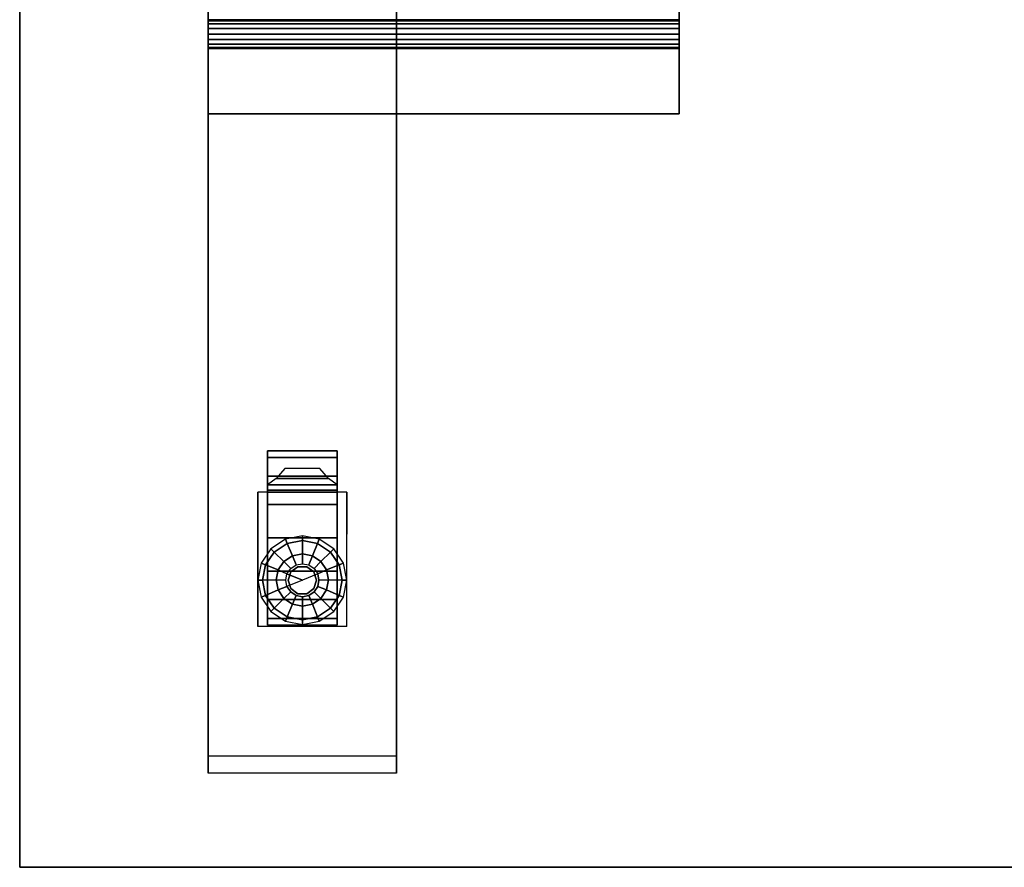
# Model space of a CAD drawing. Units: inches. Extents: x -30 to 30, y -12 to 12.
# Drawn here: x -30 to -19.5, y -12 to -3 of the extents above; entities that cross this region are included whole.
import ezdxf

# ---------------------------------------------------------------- set-up
doc = ezdxf.new("R2010")
doc.units = ezdxf.units.IN
doc.header["$MEASUREMENT"] = 0
for name, color, linetype in [('AFUTL-3-BTSS', 4, 'Continuous'), ('AFUTL-3-CTPL', 19, 'Continuous'), ('AFUTL-3-LGSS', 4, 'Continuous'), ('AFUTL-3-TPLM', 15, 'Continuous')]:
    doc.layers.add(name, color=color, linetype=linetype)
doc.layers.add('AFUTL-3-EDPL', color=19, linetype='Continuous', plot=False)

msp = doc.modelspace()

# ---------------------------------------------------------------- linework, layer by layer
at = {"layer": 'AFUTL-3-BTSS'}
for points in [[(-28, 4, 27.75), (-28, -4, 27.75), (-28, -4, 27.54), (-28, 4, 27.54)], [(-23, 4, 27.54), (-23, -4, 27.54), (-28, -4, 27.54), (-28, 4, 27.54)], [(-23, 4, 27.75), (-23, -4, 27.75), (-28, -4, 27.75), (-28, 4, 27.75)], [(-23, -4, 27.75), (-23, 4, 27.75), (-23, 4, 27.54), (-23, -4, 27.54)], [(-23, -3.012, 27.446), (-23, -3, 27.387), (-28, -3, 27.387), (-28, -3.012, 27.446)], [(-23, -3, 27.387), (-23, -3.012, 27.328), (-28, -3.012, 27.328), (-28, -3, 27.387)], [(-23, -3.045, 27.495), (-23, -3.012, 27.446), (-28, -3.012, 27.446), (-28, -3.045, 27.495)], [(-23, -3.012, 27.328), (-23, -3.045, 27.279), (-28, -3.045, 27.279), (-28, -3.012, 27.328)], [(-23, -3.095, 27.528), (-23, -3.045, 27.495), (-28, -3.045, 27.495), (-28, -3.095, 27.528)], [(-23, -3.045, 27.279), (-23, -3.095, 27.246), (-28, -3.095, 27.246), (-28, -3.045, 27.279)], [(-23, -3.153, 27.54), (-23, -3.095, 27.528), (-28, -3.095, 27.528), (-28, -3.153, 27.54)], [(-23, -3.095, 27.246), (-23, -3.153, 27.234), (-28, -3.153, 27.234), (-28, -3.095, 27.246)], [(-23, -3.212, 27.528), (-23, -3.153, 27.54), (-28, -3.153, 27.54), (-28, -3.212, 27.528)], [(-23, -3.153, 27.234), (-23, -3.212, 27.246), (-28, -3.212, 27.246), (-28, -3.153, 27.234)], [(-23, -3.261, 27.495), (-23, -3.212, 27.528), (-28, -3.212, 27.528), (-28, -3.261, 27.495)], [(-23, -3.212, 27.246), (-23, -3.261, 27.279), (-28, -3.261, 27.279), (-28, -3.212, 27.246)], [(-23, -3.295, 27.446), (-23, -3.261, 27.495), (-28, -3.261, 27.495), (-28, -3.295, 27.446)], [(-23, -3.261, 27.279), (-23, -3.295, 27.328), (-28, -3.295, 27.328), (-28, -3.261, 27.279)], [(-23, -3.306, 27.387), (-23, -3.295, 27.446), (-28, -3.295, 27.446), (-28, -3.306, 27.387)], [(-23, -3.295, 27.328), (-23, -3.306, 27.387), (-28, -3.306, 27.387), (-28, -3.295, 27.328)], [(-28, -4, 27.75), (-23, -4, 27.75), (-23, -4, 27.54), (-28, -4, 27.54)]]:
    msp.add_3dface(points, dxfattribs=at)
for points, invisible_edges in [([(-28, -3.012, 27.446), (-28, -3, 27.387), (-28, -3.012, 27.328), (-28, -3.153, 27.387)], 12), ([(-28, -3.095, 27.528), (-28, -3.045, 27.495), (-28, -3.012, 27.446), (-28, -3.153, 27.387)], 12), ([(-28, -3.012, 27.328), (-28, -3.045, 27.279), (-28, -3.095, 27.246), (-28, -3.153, 27.387)], 12), ([(-23, -3.012, 27.446), (-23, -3, 27.387), (-23, -3.012, 27.328), (-23, -3.153, 27.387)], 12), ([(-23, -3.095, 27.528), (-23, -3.045, 27.495), (-23, -3.012, 27.446), (-23, -3.153, 27.387)], 12), ([(-23, -3.012, 27.328), (-23, -3.045, 27.279), (-23, -3.095, 27.246), (-23, -3.153, 27.387)], 12), ([(-28, -3.095, 27.246), (-28, -3.153, 27.234), (-28, -3.212, 27.246), (-28, -3.153, 27.387)], 12), ([(-28, -3.212, 27.528), (-28, -3.153, 27.54), (-28, -3.095, 27.528), (-28, -3.153, 27.387)], 12), ([(-23, -3.095, 27.246), (-23, -3.153, 27.234), (-23, -3.212, 27.246), (-23, -3.153, 27.387)], 12), ([(-23, -3.212, 27.528), (-23, -3.153, 27.54), (-23, -3.095, 27.528), (-23, -3.153, 27.387)], 12), ([(-28, -3.153, 27.387), (-28, -3.212, 27.246), (-28, -3.261, 27.279), (-28, -3.295, 27.328)], 9), ([(-28, -3.153, 27.387), (-28, -3.295, 27.328), (-28, -3.306, 27.387), (-28, -3.295, 27.446)], 9), ([(-28, -3.153, 27.387), (-28, -3.295, 27.446), (-28, -3.261, 27.495), (-28, -3.212, 27.528)], 9), ([(-23, -3.153, 27.387), (-23, -3.212, 27.246), (-23, -3.261, 27.279), (-23, -3.295, 27.328)], 9), ([(-23, -3.153, 27.387), (-23, -3.295, 27.328), (-23, -3.306, 27.387), (-23, -3.295, 27.446)], 9), ([(-23, -3.153, 27.387), (-23, -3.295, 27.446), (-23, -3.261, 27.495), (-23, -3.212, 27.528)], 9)]:
    msp.add_3dface(points, dxfattribs=dict(at, invisible_edges=invisible_edges))
at = {"layer": 'AFUTL-3-CTPL'}
for points in [[(-27.37, -7.577, 0.926), (-27.37, -7.647, 1.28), (-26.63, -7.647, 1.28), (-26.63, -7.577, 0.926)], [(-27.37, -7.647, 0.572), (-27.37, -7.577, 0.926), (-26.63, -7.577, 0.926), (-26.63, -7.647, 0.572)], [(-27.37, -7.647, 1.28), (-27.37, -7.848, 1.581), (-26.63, -7.848, 1.581), (-26.63, -7.647, 1.28)], [(-27.37, -7.848, 0.271), (-27.37, -7.647, 0.572), (-26.63, -7.647, 0.572), (-26.63, -7.848, 0.271)], [(-27.185, -7.767, 1.858), (-27.278, -7.872, 1.912), (-26.722, -7.872, 1.912), (-26.815, -7.767, 1.858)], [(-27.37, -7.848, 1.581), (-27.37, -8.149, 1.782), (-26.63, -8.149, 1.782), (-26.63, -7.848, 1.581)], [(-27.37, -8.149, 0.071), (-27.37, -7.848, 0.271), (-26.63, -7.848, 0.271), (-26.63, -8.149, 0.071)], [(-27.278, -7.872, 1.912), (-27.37, -7.94, 1.955), (-26.63, -7.94, 1.955), (-26.722, -7.872, 1.912)], [(-27.37, -7.94, 1.955), (-27.37, -7.996, 2.029), (-26.63, -7.996, 2.029), (-26.63, -7.94, 1.955)], [(-27.472, -9.44, 2.13), (-26.528, -9.44, 2.13), (-26.528, -8.017, 2.13), (-27.472, -8.017, 2.13)], [(-27.472, -8.017, 2.13), (-27.472, -8.179, 1.838), (-27.472, -8.383, 1.773), (-27.472, -8.463, 2.13)], [(-27.37, -7.996, 2.029), (-27.37, -8.017, 2.13), (-26.63, -8.017, 2.13), (-26.63, -7.996, 2.029)], [(-26.528, -8.017, 2.13), (-26.528, -8.179, 1.838), (-26.528, -8.383, 1.773), (-26.528, -8.463, 2.13)], [(-27.37, -8.149, 1.782), (-27.37, -8.503, 1.852), (-26.63, -8.503, 1.852), (-26.63, -8.149, 1.782)], [(-27.37, -8.503, 0), (-27.37, -8.149, 0.071), (-26.63, -8.149, 0.071), (-26.63, -8.503, 0)], [(-27.37, -8.503, 1.852), (-27.37, -8.857, 1.782), (-26.63, -8.857, 1.782), (-26.63, -8.503, 1.852)], [(-27.37, -8.857, 0.071), (-27.37, -8.503, 0), (-26.63, -8.503, 0), (-26.63, -8.857, 0.071)], [(-27.18, -8.516, 2.13), (-27.334, -8.618, 2.13), (-27.298, -8.653, 2.336), (-27.162, -8.562, 2.336)], [(-27.162, -8.562, 2.336), (-27.298, -8.653, 2.336), (-27.196, -8.754, 2.432), (-27.106, -8.694, 2.432)], [(-27, -8.48, 2.13), (-27.18, -8.516, 2.13), (-27.162, -8.562, 2.336), (-27, -8.53, 2.336)], [(-27, -8.53, 2.336), (-27.162, -8.562, 2.336), (-27.106, -8.694, 2.432), (-27, -8.672, 2.432)], [(-26.82, -8.516, 2.13), (-27, -8.48, 2.13), (-27, -8.53, 2.336), (-26.838, -8.562, 2.336)], [(-26.838, -8.562, 2.336), (-27, -8.53, 2.336), (-27, -8.672, 2.432), (-26.894, -8.694, 2.432)], [(-26.702, -8.653, 2.336), (-26.838, -8.562, 2.336), (-26.894, -8.694, 2.432), (-26.804, -8.754, 2.432)], [(-26.666, -8.618, 2.13), (-26.82, -8.516, 2.13), (-26.838, -8.562, 2.336), (-26.702, -8.653, 2.336)], [(-27.334, -8.618, 2.13), (-27.436, -8.771, 2.13), (-27.39, -8.79, 2.336), (-27.298, -8.653, 2.336)], [(-27.298, -8.653, 2.336), (-27.39, -8.79, 2.336), (-27.256, -8.843, 2.432), (-27.196, -8.754, 2.432)], [(-27, -8.672, 2.432), (-27.106, -8.694, 2.432), (-27.067, -8.789, 2.466), (-27, -8.776, 2.466)], [(-26.894, -8.694, 2.432), (-27, -8.672, 2.432), (-27, -8.776, 2.466), (-26.933, -8.789, 2.466)], [(-26.61, -8.79, 2.336), (-26.702, -8.653, 2.336), (-26.804, -8.754, 2.432), (-26.744, -8.843, 2.432)], [(-26.564, -8.771, 2.13), (-26.666, -8.618, 2.13), (-26.702, -8.653, 2.336), (-26.61, -8.79, 2.336)], [(-27.436, -8.771, 2.13), (-27.472, -8.952, 2.13), (-27.422, -8.952, 2.336), (-27.39, -8.79, 2.336)], [(-27.196, -8.754, 2.432), (-27.256, -8.843, 2.432), (-27.163, -8.884, 2.466), (-27.124, -8.827, 2.466)], [(-27.106, -8.694, 2.432), (-27.196, -8.754, 2.432), (-27.124, -8.827, 2.466), (-27.067, -8.789, 2.466)], [(-26.804, -8.754, 2.432), (-26.894, -8.694, 2.432), (-26.933, -8.789, 2.466), (-26.876, -8.827, 2.466)], [(-26.744, -8.843, 2.432), (-26.804, -8.754, 2.432), (-26.876, -8.827, 2.466), (-26.837, -8.884, 2.466)], [(-26.528, -8.952, 2.13), (-26.564, -8.771, 2.13), (-26.61, -8.79, 2.336), (-26.578, -8.952, 2.336)], [(-27.39, -8.79, 2.336), (-27.422, -8.952, 2.336), (-27.277, -8.949, 2.432), (-27.256, -8.843, 2.432)], [(-27.37, -8.857, 1.782), (-27.37, -9.158, 1.581), (-26.63, -9.158, 1.581), (-26.63, -8.857, 1.782)], [(-27.37, -9.158, 0.271), (-27.37, -8.857, 0.071), (-26.63, -8.857, 0.071), (-26.63, -9.158, 0.271)], [(-27.256, -8.843, 2.432), (-27.277, -8.949, 2.432), (-27.176, -8.952, 2.466), (-27.163, -8.884, 2.466)], [(-27.122, -8.863, 2.904), (-27.151, -8.952, 2.904), (-27.151, -8.952, 2.466), (-27.122, -8.863, 2.466)], [(-27.047, -8.808, 2.904), (-27.122, -8.863, 2.904), (-27.122, -8.863, 2.466), (-27.047, -8.808, 2.466)], [(-26.953, -8.808, 2.904), (-27.047, -8.808, 2.904), (-27.047, -8.808, 2.466), (-26.953, -8.808, 2.466)], [(-26.878, -8.863, 2.904), (-26.953, -8.808, 2.904), (-26.953, -8.808, 2.466), (-26.878, -8.863, 2.466)], [(-26.849, -8.952, 2.904), (-26.878, -8.863, 2.904), (-26.878, -8.863, 2.466), (-26.849, -8.952, 2.466)], [(-26.723, -8.949, 2.432), (-26.744, -8.843, 2.432), (-26.837, -8.884, 2.466), (-26.824, -8.952, 2.466)], [(-26.578, -8.952, 2.336), (-26.61, -8.79, 2.336), (-26.744, -8.843, 2.432), (-26.723, -8.949, 2.432)], [(-27.472, -8.952, 2.13), (-27.436, -9.132, 2.13), (-27.39, -9.113, 2.336), (-27.422, -8.952, 2.336)], [(-27.422, -8.952, 2.336), (-27.39, -9.113, 2.336), (-27.256, -9.055, 2.432), (-27.277, -8.949, 2.432)], [(-27.277, -8.949, 2.432), (-27.256, -9.055, 2.432), (-27.163, -9.019, 2.466), (-27.176, -8.952, 2.466)], [(-27.163, -9.019, 2.466), (-27.176, -8.952, 2.466), (-27.163, -8.884, 2.466), (-27, -8.952, 2.466)], [(-27.151, -8.952, 2.904), (-27.122, -9.041, 2.904), (-27.122, -9.041, 2.466), (-27.151, -8.952, 2.466)], [(-26.878, -9.041, 2.904), (-26.849, -8.952, 2.904), (-26.849, -8.952, 2.466), (-26.878, -9.041, 2.466)], [(-26.744, -9.055, 2.432), (-26.723, -8.949, 2.432), (-26.824, -8.952, 2.466), (-26.837, -9.019, 2.466)], [(-26.61, -9.113, 2.336), (-26.578, -8.952, 2.336), (-26.723, -8.949, 2.432), (-26.744, -9.055, 2.432)], [(-26.564, -9.132, 2.13), (-26.528, -8.952, 2.13), (-26.578, -8.952, 2.336), (-26.61, -9.113, 2.336)], [(-27.39, -9.113, 2.336), (-27.298, -9.25, 2.336), (-27.196, -9.145, 2.432), (-27.256, -9.055, 2.432)], [(-27.256, -9.055, 2.432), (-27.196, -9.145, 2.432), (-27.124, -9.076, 2.466), (-27.163, -9.019, 2.466)], [(-27.196, -9.145, 2.432), (-27.106, -9.205, 2.432), (-27.067, -9.114, 2.466), (-27.124, -9.076, 2.466)], [(-27.122, -9.041, 2.904), (-27.047, -9.096, 2.904), (-27.047, -9.096, 2.466), (-27.122, -9.041, 2.466)], [(-26.953, -9.096, 2.904), (-26.878, -9.041, 2.904), (-26.878, -9.041, 2.466), (-26.953, -9.096, 2.466)], [(-26.894, -9.205, 2.432), (-26.804, -9.145, 2.432), (-26.876, -9.076, 2.466), (-26.933, -9.114, 2.466)], [(-26.804, -9.145, 2.432), (-26.744, -9.055, 2.432), (-26.837, -9.019, 2.466), (-26.876, -9.076, 2.466)], [(-26.702, -9.25, 2.336), (-26.61, -9.113, 2.336), (-26.744, -9.055, 2.432), (-26.804, -9.145, 2.432)], [(-27.436, -9.132, 2.13), (-27.334, -9.285, 2.13), (-27.298, -9.25, 2.336), (-27.39, -9.113, 2.336)], [(-27.37, -9.158, 1.581), (-27.37, -9.358, 1.28), (-26.63, -9.358, 1.28), (-26.63, -9.158, 1.581)], [(-27.37, -9.358, 0.572), (-27.37, -9.158, 0.271), (-26.63, -9.158, 0.271), (-26.63, -9.358, 0.572)], [(-27.298, -9.25, 2.336), (-27.162, -9.342, 2.336), (-27.106, -9.205, 2.432), (-27.196, -9.145, 2.432)], [(-27.106, -9.205, 2.432), (-27, -9.226, 2.432), (-27, -9.128, 2.466), (-27.067, -9.114, 2.466)], [(-27.047, -9.096, 2.904), (-26.953, -9.096, 2.904), (-26.953, -9.096, 2.466), (-27.047, -9.096, 2.466)], [(-27, -9.226, 2.432), (-26.894, -9.205, 2.432), (-26.933, -9.114, 2.466), (-27, -9.128, 2.466)], [(-26.838, -9.342, 2.336), (-26.702, -9.25, 2.336), (-26.804, -9.145, 2.432), (-26.894, -9.205, 2.432)], [(-26.666, -9.285, 2.13), (-26.564, -9.132, 2.13), (-26.61, -9.113, 2.336), (-26.702, -9.25, 2.336)], [(-27.334, -9.285, 2.13), (-27.18, -9.388, 2.13), (-27.162, -9.342, 2.336), (-27.298, -9.25, 2.336)], [(-27.162, -9.342, 2.336), (-27, -9.374, 2.336), (-27, -9.226, 2.432), (-27.106, -9.205, 2.432)], [(-27, -9.374, 2.336), (-26.838, -9.342, 2.336), (-26.894, -9.205, 2.432), (-27, -9.226, 2.432)], [(-26.82, -9.388, 2.13), (-26.666, -9.285, 2.13), (-26.702, -9.25, 2.336), (-26.838, -9.342, 2.336)], [(-27.37, -9.358, 1.28), (-27.37, -9.429, 0.926), (-26.63, -9.429, 0.926), (-26.63, -9.358, 1.28)], [(-27.37, -9.429, 0.926), (-27.37, -9.358, 0.572), (-26.63, -9.358, 0.572), (-26.63, -9.429, 0.926)], [(-27.18, -9.388, 2.13), (-27, -9.423, 2.13), (-27, -9.374, 2.336), (-27.162, -9.342, 2.336)], [(-27, -9.423, 2.13), (-26.82, -9.388, 2.13), (-26.838, -9.342, 2.336), (-27, -9.374, 2.336)]]:
    msp.add_3dface(points, dxfattribs=at)
for points, invisible_edges in [([(-27.37, -7.647, 1.28), (-27.37, -7.577, 0.926), (-27.37, -7.647, 0.572), (-27.37, -8.503, 0.926)], 12), ([(-26.63, -7.647, 1.28), (-26.63, -7.577, 0.926), (-26.63, -7.647, 0.572), (-26.63, -8.503, 0.926)], 12), ([(-27.37, -7.647, 0.572), (-27.37, -7.848, 0.271), (-27.37, -8.149, 0.071), (-27.37, -8.503, 0.926)], 12), ([(-27.37, -8.149, 1.782), (-27.37, -7.848, 1.581), (-27.37, -7.647, 1.28), (-27.37, -8.503, 0.926)], 12), ([(-26.63, -7.647, 0.572), (-26.63, -7.848, 0.271), (-26.63, -8.149, 0.071), (-26.63, -8.503, 0.926)], 12), ([(-26.63, -8.149, 1.782), (-26.63, -7.848, 1.581), (-26.63, -7.647, 1.28), (-26.63, -8.503, 0.926)], 12), ([(-27.37, -8.503, 0.926), (-27.37, -8.149, 0.071), (-27.37, -8.503, 0), (-27.37, -8.857, 0.071)], 9), ([(-27.37, -8.503, 0.926), (-27.37, -8.857, 1.782), (-27.37, -8.503, 1.852), (-27.37, -8.149, 1.782)], 9), ([(-26.63, -8.503, 0.926), (-26.63, -8.149, 0.071), (-26.63, -8.503, 0), (-26.63, -8.857, 0.071)], 9), ([(-26.63, -8.503, 0.926), (-26.63, -8.857, 1.782), (-26.63, -8.503, 1.852), (-26.63, -8.149, 1.782)], 9), ([(-27.472, -9.443, 1.884), (-27.472, -8.714, 0.707), (-27.472, -8.201, 0.961), (-27.472, -8.463, 2.13)], 10), ([(-27.472, -8.457, 0.834), (-27.472, -8.384, 0.646), (-27.472, -8.23, 0.792), (-27.472, -8.201, 0.961)], 9), ([(-26.528, -9.443, 1.884), (-26.528, -8.714, 0.707), (-26.528, -8.201, 0.961), (-26.528, -8.463, 2.13)], 10), ([(-26.528, -8.457, 0.834), (-26.528, -8.384, 0.646), (-26.528, -8.23, 0.792), (-26.528, -8.201, 0.961)], 9), ([(-27.472, -8.714, 0.707), (-27.472, -8.576, 0.631), (-27.472, -8.384, 0.646), (-27.472, -8.457, 0.834)], 12), ([(-27.472, -9.443, 1.884), (-27.472, -9.443, 1.884), (-27.472, -9.44, 2.13), (-27.472, -8.463, 2.13)], 8), ([(-26.528, -8.714, 0.707), (-26.528, -8.576, 0.631), (-26.528, -8.384, 0.646), (-26.528, -8.457, 0.834)], 12), ([(-26.528, -9.443, 1.884), (-26.528, -9.443, 1.884), (-26.528, -9.44, 2.13), (-26.528, -8.463, 2.13)], 8), ([(-27.37, -8.503, 0.926), (-27.37, -9.358, 1.28), (-27.37, -9.158, 1.581), (-27.37, -8.857, 1.782)], 9), ([(-27.37, -8.503, 0.926), (-27.37, -9.358, 0.572), (-27.37, -9.429, 0.926), (-27.37, -9.358, 1.28)], 9), ([(-27.37, -8.503, 0.926), (-27.37, -8.857, 0.071), (-27.37, -9.158, 0.271), (-27.37, -9.358, 0.572)], 9), ([(-26.63, -8.503, 0.926), (-26.63, -9.358, 1.28), (-26.63, -9.158, 1.581), (-26.63, -8.857, 1.782)], 9), ([(-26.63, -8.503, 0.926), (-26.63, -9.358, 0.572), (-26.63, -9.429, 0.926), (-26.63, -9.358, 1.28)], 9), ([(-26.63, -8.503, 0.926), (-26.63, -8.857, 0.071), (-26.63, -9.158, 0.271), (-26.63, -9.358, 0.572)], 9), ([(-27.067, -8.789, 2.466), (-27, -8.776, 2.466), (-26.933, -8.789, 2.466), (-27, -8.952, 2.466)], 12), ([(-27.163, -8.884, 2.466), (-27.124, -8.827, 2.466), (-27.067, -8.789, 2.466), (-27, -8.952, 2.466)], 4), ([(-26.933, -8.789, 2.466), (-26.876, -8.827, 2.466), (-26.837, -8.884, 2.466), (-27, -8.952, 2.466)], 8), ([(-27.163, -9.019, 2.466), (-27.124, -9.076, 2.466), (-27.067, -9.114, 2.466), (-27, -8.952, 2.466)], 12), ([(-27.067, -9.114, 2.466), (-27, -9.128, 2.466), (-26.933, -9.114, 2.466), (-27, -8.952, 2.466)], 12), ([(-26.837, -9.019, 2.466), (-26.824, -8.952, 2.466), (-26.837, -8.884, 2.466), (-27, -8.952, 2.466)], 12), ([(-26.933, -9.114, 2.466), (-26.876, -9.076, 2.466), (-26.837, -9.019, 2.466), (-27, -8.952, 2.466)], 12)]:
    msp.add_3dface(points, dxfattribs=dict(at, invisible_edges=invisible_edges))
at = {"layer": 'AFUTL-3-EDPL'}
for points in [[(-30, 12, 27.75), (-30, -12, 27.75), (-30, -12, 29), (-30, 12, 29)], [(-30, -12, 27.75), (30, -12, 27.75), (30, -12, 29), (-30, -12, 29)]]:
    msp.add_3dface(points, dxfattribs=at)
at = {"layer": 'AFUTL-3-LGSS'}
for points, invisible_edges in [([(-28, -1.841, 2.967), (-28, -1.871, 3.967), (-28, -3.741, 3.881), (-28, -3.68, 2.883)], 5), ([(-26, -1.841, 2.967), (-28, -1.841, 2.967), (-28, -3.68, 2.883), (-26, -3.68, 2.883)], 5), ([(-28, -1.871, 3.967), (-26, -1.871, 3.967), (-26, -3.741, 3.881), (-28, -3.741, 3.881)], 5), ([(-26, -1.871, 3.967), (-26, -1.841, 2.967), (-26, -3.68, 2.883), (-26, -3.741, 3.881)], 5), ([(-28, -3.68, 2.883), (-28, -3.741, 3.881), (-28, -5.607, 3.738), (-28, -5.515, 2.743)], 5), ([(-26, -3.68, 2.883), (-28, -3.68, 2.883), (-28, -5.515, 2.743), (-26, -5.515, 2.743)], 5), ([(-28, -3.741, 3.881), (-26, -3.741, 3.881), (-26, -5.607, 3.738), (-28, -5.607, 3.738)], 5), ([(-26, -3.741, 3.881), (-26, -3.68, 2.883), (-26, -5.515, 2.743), (-26, -5.607, 3.738)], 5), ([(-28, -5.515, 2.743), (-28, -5.607, 3.738), (-28, -7.467, 3.539), (-28, -7.345, 2.546)], 5), ([(-26, -5.515, 2.743), (-28, -5.515, 2.743), (-28, -7.345, 2.546), (-26, -7.345, 2.546)], 5), ([(-26, -5.607, 3.738), (-26, -5.515, 2.743), (-26, -7.345, 2.546), (-26, -7.467, 3.539)], 5), ([(-28, -5.607, 3.738), (-26, -5.607, 3.738), (-26, -7.467, 3.539), (-28, -7.467, 3.539)], 5), ([(-28, -7.345, 2.546), (-28, -7.467, 3.539), (-28, -9.321, 3.282), (-28, -9.169, 2.294)], 5), ([(-26, -7.345, 2.546), (-28, -7.345, 2.546), (-28, -9.169, 2.294), (-26, -9.169, 2.294)], 5), ([(-26, -7.467, 3.539), (-26, -7.345, 2.546), (-26, -9.169, 2.294), (-26, -9.321, 3.282)], 5), ([(-28, -7.467, 3.539), (-26, -7.467, 3.539), (-26, -9.321, 3.282), (-28, -9.321, 3.282)], 5), ([(-28, -9.169, 2.294), (-28, -9.321, 3.282), (-28, -11, 2.969), (-28, -10.818, 1.986)], 1), ([(-26, -9.169, 2.294), (-28, -9.169, 2.294), (-28, -10.818, 1.986), (-26, -10.818, 1.986)], 1), ([(-26, -9.321, 3.282), (-26, -9.169, 2.294), (-26, -10.818, 1.986), (-26, -11, 2.969)], 1), ([(-28, -9.321, 3.282), (-26, -9.321, 3.282), (-26, -11, 2.969), (-28, -11, 2.969)], 1)]:
    msp.add_3dface(points, dxfattribs=dict(at, invisible_edges=invisible_edges))
msp.add_3dface([(-28, -11, 2.969), (-28, -10.818, 1.986), (-26, -10.818, 1.986), (-26, -11, 2.969)], dxfattribs=at)
at = {"layer": 'AFUTL-3-TPLM'}
for points in [[(-30, 12, 29), (-30, -12, 29), (30, -12, 29), (30, 12, 29)], [(-30, 12, 27.75), (-30, -12, 27.75), (30, -12, 27.75), (30, 12, 27.75)]]:
    msp.add_3dface(points, dxfattribs=at)

doc.saveas('drawing.dxf')
